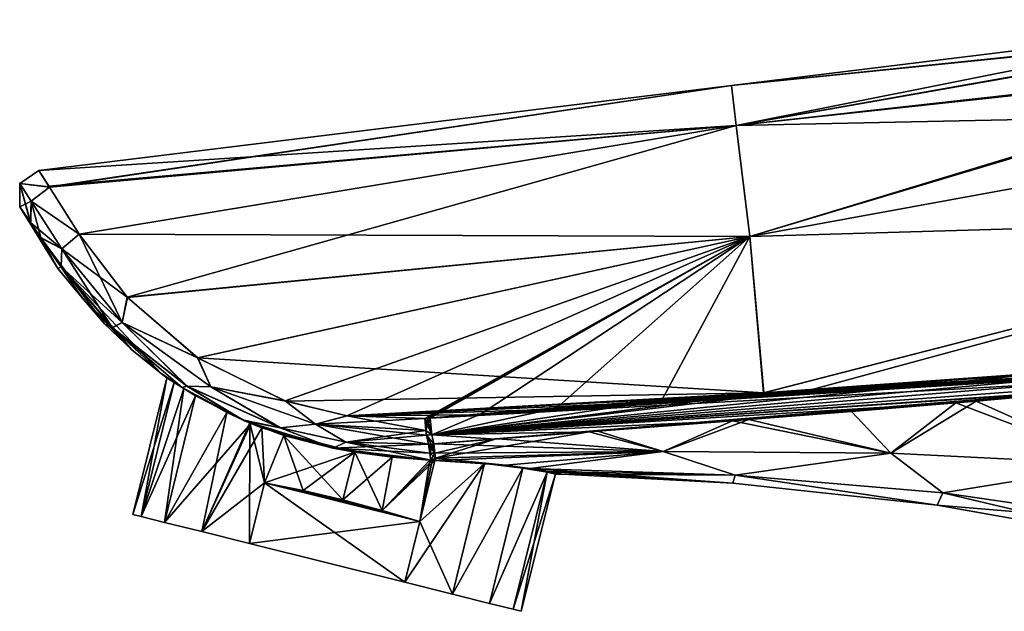
# Model space of a CAD drawing. Units: millimetres. Extents: x -136 to 28, y -1 to 134.
# Drawn here: x -136 to -77, y 37 to 72 of the extents above; entities that cross this region are included whole.
import ezdxf

# ---------------------------------------------------------------- set-up
doc = ezdxf.new("R2010")
doc.units = ezdxf.units.MM
doc.header["$LTSCALE"] = 65.185185
for name, color, linetype in [('10', 7, 'CONTINUOUS'), ('11', 7, 'CONTINUOUS'), ('164', 7, 'CONTINUOUS'), ('165', 7, 'CONTINUOUS'), ('166', 7, 'CONTINUOUS'), ('167', 7, 'CONTINUOUS'), ('168', 7, 'CONTINUOUS'), ('169', 7, 'CONTINUOUS'), ('2', 7, 'CONTINUOUS'), ('3', 7, 'CONTINUOUS'), ('4', 7, 'CONTINUOUS'), ('47', 7, 'CONTINUOUS'), ('48', 7, 'CONTINUOUS'), ('49', 7, 'CONTINUOUS'), ('5', 7, 'CONTINUOUS'), ('50', 7, 'CONTINUOUS'), ('51', 7, 'CONTINUOUS'), ('52', 7, 'CONTINUOUS'), ('53', 7, 'CONTINUOUS'), ('54', 7, 'CONTINUOUS'), ('6', 7, 'CONTINUOUS'), ('60', 7, 'CONTINUOUS'), ('61', 7, 'CONTINUOUS'), ('62', 7, 'CONTINUOUS'), ('63', 7, 'CONTINUOUS'), ('64', 7, 'CONTINUOUS'), ('65', 7, 'CONTINUOUS'), ('66', 7, 'CONTINUOUS'), ('7', 7, 'CONTINUOUS'), ('8', 7, 'CONTINUOUS'), ('9', 7, 'CONTINUOUS')]:
    doc.layers.add(name, color=color, linetype=linetype)

msp = doc.modelspace()

# ---------------------------------------------------------------- linework, layer by layer
at = {"layer": '10', "linetype": 'Continuous'}
for points in [[(-129.221, 52.565), (-127.468, 51.141), (-133.467, 57.544, 10.07), (-129.221, 52.565)], [(-132.205, 55.687, 5.065), (-129.221, 52.565), (-133.467, 57.544, 10.07), (-132.205, 55.687, 5.065)], [(-133.467, 57.544, 10.07), (-127.468, 51.141), (-130.406, 53.893, 13.368), (-133.467, 57.544, 10.07)], [(-130.857, 54.115), (-129.221, 52.565), (-132.205, 55.687, 5.065), (-130.857, 54.115)], [(-127.468, 51.141), (-126.217, 50.301, 5.765), (-130.406, 53.893, 13.368), (-127.468, 51.141)], [(-130.406, 53.893, 13.368), (-126.217, 50.301, 5.765), (-125.923, 50.39, 15.353), (-130.406, 53.893, 13.368)], [(-126.217, 50.301, 5.765), (-122.595, 48.367, 10.237), (-125.923, 50.39, 15.353), (-126.217, 50.301, 5.765)], [(-122.595, 48.367, 10.237), (-122.471, 48.313, 10.326), (-125.923, 50.39, 15.353), (-122.595, 48.367, 10.237)], [(-125.923, 50.39, 15.353), (-122.471, 48.313, 10.326), (-120.331, 47.884, 16.471), (-125.923, 50.39, 15.353)], [(-122.471, 48.313, 10.326), (-117.166, 46.67, 12.33), (-120.331, 47.884, 16.471), (-122.471, 48.313, 10.326)], [(-120.331, 47.884, 16.471), (-117.166, 46.67, 12.33), (-116.397, 47.038, 16.982), (-120.331, 47.884, 16.471)], [(-117.166, 46.67, 12.33), (-111.302, 45.951, 11.538), (-116.397, 47.038, 16.982), (-117.166, 46.67, 12.33)], [(-111.302, 45.951, 11.538), (-111.366, 46.377, 14.55), (-116.397, 47.038, 16.982), (-111.302, 45.951, 11.538)], [(-111.366, 46.377, 14.55), (-111.441, 46.9, 17.541), (-116.397, 47.038, 16.982), (-111.366, 46.377, 14.55)]]:
    msp.add_3dface(points, dxfattribs=at)
at = {"layer": '11', "linetype": 'Continuous'}
for points in [[(-135.949, 61.13, 0), (-133.656, 57.432, 0), (-135.309, 60.207, 5.355), (-135.949, 61.13, 0)], [(-135.309, 60.207, 5.355), (-133.656, 57.432, 0), (-135.28, 60.165, 5.471), (-135.309, 60.207, 5.355)], [(-135.28, 60.165, 5.471), (-133.656, 57.432, 0), (-134.653, 59.259, 7.506), (-135.28, 60.165, 5.471)], [(-133.656, 57.432, 0), (-130.857, 54.115), (-134.653, 59.259, 7.506), (-133.656, 57.432, 0)], [(-130.857, 54.115), (-132.205, 55.687, 5.065), (-134.653, 59.259, 7.506), (-130.857, 54.115)], [(-132.205, 55.687, 5.065), (-133.467, 57.544, 10.07), (-134.653, 59.259, 7.506), (-132.205, 55.687, 5.065)]]:
    msp.add_3dface(points, dxfattribs=at)
at = {"layer": '164', "linetype": 'Continuous'}
for points in [[(-108.076, 45.744, 9.186), (-110.996, 45.935, 11.415), (-111.061, 45.93, 11.007), (-108.076, 45.744, 9.186)], [(-106.831, 45.647, 8.585), (-110.996, 45.935, 11.415), (-108.076, 45.744, 9.186), (-106.831, 45.647, 8.585)], [(-105.789, 45.481, 6.626), (-106.831, 45.647, 8.585), (-108.076, 45.744, 9.186), (-105.789, 45.481, 6.626)], [(-105.353, 45.452, 6.698), (-106.831, 45.647, 8.585), (-105.789, 45.481, 6.626), (-105.353, 45.452, 6.698)], [(-104.324, 45.231, 3.472), (-105.353, 45.452, 6.698), (-105.789, 45.481, 6.626), (-104.324, 45.231, 3.472)], [(-104.284, 45.274, 4.588), (-105.353, 45.452, 6.698), (-104.324, 45.231, 3.472), (-104.284, 45.274, 4.588)], [(-103.823, 45.118), (-104.284, 45.274, 4.588), (-104.324, 45.231, 3.472), (-103.823, 45.118)], [(-103.414, 45.106), (-104.284, 45.274, 4.588), (-103.618, 45.112), (-103.414, 45.106)], [(-104.284, 45.274, 4.588), (-103.823, 45.118), (-103.618, 45.112), (-104.284, 45.274, 4.588)]]:
    msp.add_3dface(points, dxfattribs=at)
at = {"layer": '165', "linetype": 'Continuous'}
for points in [[(-111.212, 45.938, 11.07), (-111.302, 45.951, 11.538), (-111.363, 45.947, 11.131), (-111.212, 45.938, 11.07)], [(-111.148, 45.943, 11.477), (-111.302, 45.951, 11.538), (-111.212, 45.938, 11.07), (-111.148, 45.943, 11.477)], [(-111.061, 45.93, 11.007), (-111.148, 45.943, 11.477), (-111.212, 45.938, 11.07), (-111.061, 45.93, 11.007)], [(-110.996, 45.935, 11.415), (-111.148, 45.943, 11.477), (-111.061, 45.93, 11.007), (-110.996, 45.935, 11.415)]]:
    msp.add_3dface(points, dxfattribs=at)
at = {"layer": '166', "linetype": 'Continuous'}
for points in [[(-126.217, 50.301, 5.765), (-127.468, 51.141), (-126.115, 50.243, 5.083), (-126.217, 50.301, 5.765)], [(-126.115, 50.243, 5.083), (-127.468, 51.141), (-127.295, 51.012), (-126.115, 50.243, 5.083)], [(-127.12, 50.884), (-126.115, 50.243, 5.083), (-127.295, 51.012), (-127.12, 50.884)], [(-122.595, 48.367, 10.237), (-126.217, 50.301, 5.765), (-123.529, 48.8, 8.934), (-122.595, 48.367, 10.237)], [(-123.529, 48.8, 8.934), (-126.217, 50.301, 5.765), (-126.115, 50.243, 5.083), (-123.529, 48.8, 8.934)], [(-122.153, 48.182, 10.07), (-122.595, 48.367, 10.237), (-123.529, 48.8, 8.934), (-122.153, 48.182, 10.07)], [(-122.471, 48.313, 10.326), (-122.595, 48.367, 10.237), (-122.153, 48.182, 10.07), (-122.471, 48.313, 10.326)], [(-117.166, 46.67, 12.33), (-122.471, 48.313, 10.326), (-120.108, 47.435, 11.179), (-117.166, 46.67, 12.33)], [(-120.108, 47.435, 11.179), (-122.471, 48.313, 10.326), (-122.153, 48.182, 10.07), (-120.108, 47.435, 11.179)], [(-115.864, 46.425, 12), (-117.166, 46.67, 12.33), (-120.108, 47.435, 11.179), (-115.864, 46.425, 12)], [(-111.302, 45.951, 11.538), (-117.166, 46.67, 12.33), (-111.363, 45.947, 11.131), (-111.302, 45.951, 11.538)], [(-111.363, 45.947, 11.131), (-117.166, 46.67, 12.33), (-113.61, 46.124, 11.785), (-111.363, 45.947, 11.131)], [(-117.166, 46.67, 12.33), (-115.864, 46.425, 12), (-113.61, 46.124, 11.785), (-117.166, 46.67, 12.33)]]:
    msp.add_3dface(points, dxfattribs=at)
at = {"layer": '167', "linetype": 'Continuous'}
for points in [[(-110.996, 45.935, -11.415), (-106.831, 45.647, -8.585), (-111.061, 45.93, -11.007), (-110.996, 45.935, -11.415)], [(-111.061, 45.93, -11.007), (-106.831, 45.647, -8.585), (-108.075, 45.744, -9.184), (-111.061, 45.93, -11.007)], [(-108.075, 45.744, -9.184), (-106.831, 45.647, -8.585), (-105.789, 45.481, -6.626), (-108.075, 45.744, -9.184)], [(-106.831, 45.647, -8.585), (-105.353, 45.452, -6.698), (-105.789, 45.481, -6.626), (-106.831, 45.647, -8.585)], [(-105.353, 45.452, -6.698), (-104.284, 45.274, -4.588), (-105.789, 45.481, -6.626), (-105.353, 45.452, -6.698)], [(-105.789, 45.481, -6.626), (-104.284, 45.274, -4.588), (-104.324, 45.231, -3.474), (-105.789, 45.481, -6.626)], [(-104.284, 45.274, -4.588), (-103.414, 45.106), (-104.324, 45.231, -3.474), (-104.284, 45.274, -4.588)], [(-103.414, 45.106), (-103.618, 45.112), (-104.324, 45.231, -3.474), (-103.414, 45.106)], [(-103.618, 45.112), (-103.823, 45.118), (-104.324, 45.231, -3.474), (-103.618, 45.112)]]:
    msp.add_3dface(points, dxfattribs=at)
at = {"layer": '168', "linetype": 'Continuous'}
for points in [[(-111.302, 45.951, -11.538), (-111.148, 45.943, -11.477), (-111.363, 45.947, -11.131), (-111.302, 45.951, -11.538)], [(-111.363, 45.947, -11.131), (-111.148, 45.943, -11.477), (-111.212, 45.938, -11.07), (-111.363, 45.947, -11.131)], [(-111.148, 45.943, -11.477), (-110.996, 45.935, -11.415), (-111.212, 45.938, -11.07), (-111.148, 45.943, -11.477)], [(-110.996, 45.935, -11.415), (-111.061, 45.93, -11.007), (-111.212, 45.938, -11.07), (-110.996, 45.935, -11.415)]]:
    msp.add_3dface(points, dxfattribs=at)
at = {"layer": '169', "linetype": 'Continuous'}
for points in [[(-127.468, 51.141), (-126.217, 50.301, -5.765), (-127.295, 51.012), (-127.468, 51.141)], [(-126.217, 50.301, -5.765), (-127.12, 50.884), (-127.295, 51.012), (-126.217, 50.301, -5.765)], [(-127.12, 50.884), (-126.217, 50.301, -5.765), (-126.687, 50.608, -3.383), (-127.12, 50.884)], [(-126.687, 50.608, -3.383), (-126.217, 50.301, -5.765), (-125.406, 49.809, -6.516), (-126.687, 50.608, -3.383)], [(-126.217, 50.301, -5.765), (-122.595, 48.367, -10.237), (-125.406, 49.809, -6.516), (-126.217, 50.301, -5.765)], [(-125.406, 49.809, -6.516), (-122.595, 48.367, -10.237), (-122.093, 48.157, -10.111), (-125.406, 49.809, -6.516)], [(-122.595, 48.367, -10.237), (-122.471, 48.313, -10.326), (-122.093, 48.157, -10.111), (-122.595, 48.367, -10.237)], [(-122.471, 48.313, -10.326), (-117.166, 46.67, -12.33), (-122.093, 48.157, -10.111), (-122.471, 48.313, -10.326)], [(-122.093, 48.157, -10.111), (-117.166, 46.67, -12.33), (-121.432, 47.897, -10.528), (-122.093, 48.157, -10.111)], [(-121.432, 47.897, -10.528), (-117.166, 46.67, -12.33), (-115.864, 46.425, -12), (-121.432, 47.897, -10.528)], [(-117.166, 46.67, -12.33), (-111.302, 45.951, -11.538), (-115.864, 46.425, -12), (-117.166, 46.67, -12.33)], [(-115.864, 46.425, -12), (-111.302, 45.951, -11.538), (-113.61, 46.124, -11.785), (-115.864, 46.425, -12)], [(-111.302, 45.951, -11.538), (-111.363, 45.947, -11.131), (-113.61, 46.124, -11.785), (-111.302, 45.951, -11.538)]]:
    msp.add_3dface(points, dxfattribs=at)
at = {"layer": '2', "linetype": 'Continuous'}
for points in [[(-60.276, 71.806, -5.591), (-93.278, 68.412), (-61.217, 72.348), (-60.276, 71.806, -5.591)], [(-60.205, 71.766, -5.791), (-93.278, 68.412), (-60.276, 71.806, -5.591), (-60.205, 71.766, -5.791)], [(-92.983, 66.005, -9.765), (-93.278, 68.412), (-60.205, 71.766, -5.791), (-92.983, 66.005, -9.765)], [(-57.003, 70.033, -11.446), (-92.983, 66.005, -9.765), (-60.205, 71.766, -5.791), (-57.003, 70.033, -11.446)], [(-56.785, 69.918, -11.716), (-92.983, 66.005, -9.765), (-57.003, 70.033, -11.446), (-56.785, 69.918, -11.716)], [(-50.941, 66.895, -17.116), (-92.983, 66.005, -9.765), (-56.785, 69.918, -11.716), (-50.941, 66.895, -17.116)], [(-93.278, 68.412), (-92.983, 66.005, -9.765), (-134.803, 63.314), (-93.278, 68.412)], [(-92.165, 59.348, -17.256), (-92.983, 66.005, -9.765), (-50.941, 66.895, -17.116), (-92.165, 59.348, -17.256)], [(-50.166, 60.576, -22.132), (-92.165, 59.348, -17.256), (-50.941, 66.895, -17.116), (-50.166, 60.576, -22.132)], [(-134.803, 63.314), (-92.983, 66.005, -9.765), (-134.2, 62.365, -5.745), (-134.803, 63.314)], [(-134.2, 62.365, -5.745), (-92.983, 66.005, -9.765), (-134.164, 62.308, -5.911), (-134.2, 62.365, -5.745)], [(-92.983, 66.005, -9.765), (-132.391, 59.499, -11.015), (-134.164, 62.308, -5.911), (-92.983, 66.005, -9.765)], [(-92.165, 59.348, -17.256), (-132.391, 59.499, -11.015), (-92.983, 66.005, -9.765), (-92.165, 59.348, -17.256)], [(-91.351, 49.98, -20.703), (-92.165, 59.348, -17.256), (-50.166, 60.576, -22.132), (-91.351, 49.98, -20.703)], [(-49.236, 53.007, -24.878), (-91.351, 49.98, -20.703), (-50.166, 60.576, -22.132), (-49.236, 53.007, -24.878)], [(-129.485, 55.697, -14.633), (-132.391, 59.499, -11.015), (-92.165, 59.348, -17.256), (-129.485, 55.697, -14.633)], [(-125.269, 52.082, -16.723), (-129.485, 55.697, -14.633), (-92.165, 59.348, -17.256), (-125.269, 52.082, -16.723)], [(-91.351, 49.98, -20.703), (-125.269, 52.082, -16.723), (-92.165, 59.348, -17.256), (-91.351, 49.98, -20.703)], [(-91.351, 49.98, -20.703), (-49.236, 53.007, -24.878), (-86.45, 50.314, -21.184), (-91.351, 49.98, -20.703)], [(-86.45, 50.314, -21.184), (-49.236, 53.007, -24.878), (-74.824, 51.096, -22.334), (-86.45, 50.314, -21.184)], [(-120.018, 49.495, -17.818), (-125.269, 52.082, -16.723), (-91.351, 49.98, -20.703), (-120.018, 49.495, -17.818)], [(-116.324, 48.615, -18.274), (-120.018, 49.495, -17.818), (-91.351, 49.98, -20.703), (-116.324, 48.615, -18.274)], [(-94.892, 49.732, -20.358), (-116.324, 48.615, -18.274), (-91.351, 49.98, -20.703), (-94.892, 49.732, -20.358)], [(-101.009, 49.287, -19.767), (-116.324, 48.615, -18.274), (-94.892, 49.732, -20.358), (-101.009, 49.287, -19.767)], [(-105.514, 48.942, -19.334), (-116.324, 48.615, -18.274), (-101.009, 49.287, -19.767), (-105.514, 48.942, -19.334)], [(-105.514, 48.942, -19.334), (-108.909, 48.67, -19.01), (-116.324, 48.615, -18.274), (-105.514, 48.942, -19.334)], [(-111.667, 48.451, -18.747), (-116.324, 48.615, -18.274), (-108.909, 48.67, -19.01), (-111.667, 48.451, -18.747)], [(-111.506, 48.463, -18.763), (-111.667, 48.451, -18.747), (-108.909, 48.67, -19.01), (-111.506, 48.463, -18.763)], [(-111.344, 48.475, -18.778), (-111.506, 48.463, -18.763), (-108.909, 48.67, -19.01), (-111.344, 48.475, -18.778)]]:
    msp.add_3dface(points, dxfattribs=at)
at = {"layer": '3', "linetype": 'Continuous'}
for points in [[(-61.217, 72.348), (-93.278, 68.412), (-92.983, 66.005, 9.765), (-61.217, 72.348)], [(-61.217, 72.348), (-92.983, 66.005, 9.765), (-60.276, 71.806, 5.591), (-61.217, 72.348)], [(-60.276, 71.806, 5.591), (-92.983, 66.005, 9.765), (-60.205, 71.766, 5.792), (-60.276, 71.806, 5.591)], [(-60.205, 71.766, 5.792), (-92.983, 66.005, 9.765), (-57.003, 70.033, 11.446), (-60.205, 71.766, 5.792)], [(-92.983, 66.005, 9.765), (-92.165, 59.348, 17.257), (-57.003, 70.033, 11.446), (-92.983, 66.005, 9.765)], [(-57.003, 70.033, 11.446), (-92.165, 59.348, 17.257), (-56.785, 69.918, 11.716), (-57.003, 70.033, 11.446)], [(-56.785, 69.918, 11.716), (-92.165, 59.348, 17.257), (-50.941, 66.895, 17.116), (-56.785, 69.918, 11.716)], [(-93.278, 68.412), (-134.803, 63.314), (-134.185, 62.341, 5.816), (-93.278, 68.412)], [(-134.161, 62.303, 5.924), (-93.278, 68.412), (-134.185, 62.341, 5.816), (-134.161, 62.303, 5.924)], [(-92.983, 66.005, 9.765), (-93.278, 68.412), (-134.161, 62.303, 5.924), (-92.983, 66.005, 9.765)], [(-50.941, 66.895, 17.116), (-92.165, 59.348, 17.257), (-50.166, 60.576, 22.132), (-50.941, 66.895, 17.116)], [(-132.391, 59.499, 11.015), (-92.983, 66.005, 9.765), (-134.161, 62.303, 5.924), (-132.391, 59.499, 11.015)], [(-129.505, 55.719, 14.617), (-92.983, 66.005, 9.765), (-132.391, 59.499, 11.015), (-129.505, 55.719, 14.617)], [(-92.165, 59.348, 17.257), (-92.983, 66.005, 9.765), (-129.505, 55.719, 14.617), (-92.165, 59.348, 17.257)], [(-92.165, 59.348, 17.257), (-91.343, 49.98, 20.704), (-50.166, 60.576, 22.132), (-92.165, 59.348, 17.257)], [(-91.343, 49.98, 20.704), (-88.435, 50.18, 20.989), (-50.166, 60.576, 22.132), (-91.343, 49.98, 20.704)], [(-88.435, 50.18, 20.989), (-75.869, 51.025, 22.231), (-50.166, 60.576, 22.132), (-88.435, 50.18, 20.989)], [(-125.283, 52.092, 16.718), (-92.165, 59.348, 17.257), (-129.505, 55.719, 14.617), (-125.283, 52.092, 16.718)], [(-120.028, 49.498, 17.816), (-92.165, 59.348, 17.257), (-125.283, 52.092, 16.718), (-120.028, 49.498, 17.816)], [(-116.331, 48.616, 18.274), (-92.165, 59.348, 17.257), (-120.028, 49.498, 17.816), (-116.331, 48.616, 18.274)], [(-111.667, 48.451, 18.747), (-92.165, 59.348, 17.257), (-116.331, 48.616, 18.274), (-111.667, 48.451, 18.747)], [(-111.506, 48.463, 18.763), (-92.165, 59.348, 17.257), (-111.667, 48.451, 18.747), (-111.506, 48.463, 18.763)], [(-111.344, 48.475, 18.778), (-92.165, 59.348, 17.257), (-111.506, 48.463, 18.763), (-111.344, 48.475, 18.778)], [(-92.165, 59.348, 17.257), (-111.344, 48.475, 18.778), (-108.277, 48.722, 19.07), (-92.165, 59.348, 17.257)], [(-103.773, 49.077, 19.501), (-92.165, 59.348, 17.257), (-108.277, 48.722, 19.07), (-103.773, 49.077, 19.501)], [(-97.446, 49.549, 20.111), (-92.165, 59.348, 17.257), (-103.773, 49.077, 19.501), (-97.446, 49.549, 20.111)], [(-91.343, 49.98, 20.704), (-92.165, 59.348, 17.257), (-97.446, 49.549, 20.111), (-91.343, 49.98, 20.704)]]:
    msp.add_3dface(points, dxfattribs=at)
at = {"layer": '4', "linetype": 'Continuous'}
for points in [[(-70.286, 50.231, -22.439), (-70.109, 45.688, -16.902), (-79.823, 49.384, -21.256), (-70.286, 50.231, -22.439)], [(-79.823, 49.384, -21.256), (-83.714, 46.369, -15.409), (-93.222, 48.312, -19.595), (-79.823, 49.384, -21.256)], [(-70.109, 45.688, -16.902), (-83.714, 46.369, -15.409), (-79.823, 49.384, -21.256), (-70.109, 45.688, -16.902)], [(-93.222, 48.312, -19.595), (-97.371, 46.473, -13.892), (-101.801, 47.655, -18.593), (-93.222, 48.312, -19.595)], [(-83.714, 46.369, -15.409), (-97.371, 46.473, -13.892), (-93.222, 48.312, -19.595), (-83.714, 46.369, -15.409)], [(-97.371, 46.473, -13.892), (-111.011, 46.061, -12.377), (-101.801, 47.655, -18.593), (-97.371, 46.473, -13.892)], [(-101.801, 47.655, -18.593), (-111.011, 46.061, -12.377), (-107.442, 47.215, -17.971), (-101.801, 47.655, -18.593)], [(-111.117, 46.924, -17.577), (-107.442, 47.215, -17.971), (-111.05, 46.377, -14.506), (-111.117, 46.924, -17.577)], [(-107.442, 47.215, -17.971), (-111.011, 46.061, -12.377), (-111.05, 46.377, -14.506), (-107.442, 47.215, -17.971)], [(-111.011, 46.061, -12.377), (-97.371, 46.473, -13.892), (-110.996, 45.935, -11.415), (-111.011, 46.061, -12.377)], [(-97.371, 46.473, -13.892), (-106.831, 45.647, -8.585), (-110.996, 45.935, -11.415), (-97.371, 46.473, -13.892)], [(-105.353, 45.452, -6.698), (-106.831, 45.647, -8.585), (-97.371, 46.473, -13.892), (-105.353, 45.452, -6.698)], [(-93.051, 45.06, -7.433), (-105.353, 45.452, -6.698), (-97.371, 46.473, -13.892), (-93.051, 45.06, -7.433)], [(-83.714, 46.369, -15.409), (-93.051, 45.06, -7.433), (-97.371, 46.473, -13.892), (-83.714, 46.369, -15.409)], [(-80.598, 43.997, -8.292), (-93.051, 45.06, -7.433), (-83.714, 46.369, -15.409), (-80.598, 43.997, -8.292)], [(-70.109, 45.688, -16.902), (-80.598, 43.997, -8.292), (-83.714, 46.369, -15.409), (-70.109, 45.688, -16.902)], [(-68.237, 42.198, -9.13), (-80.598, 43.997, -8.292), (-70.109, 45.688, -16.902), (-68.237, 42.198, -9.13)], [(-105.353, 45.452, -6.698), (-93.051, 45.06, -7.433), (-104.284, 45.274, -4.588), (-105.353, 45.452, -6.698)], [(-93.051, 45.06, -7.433), (-103.414, 45.106), (-104.284, 45.274, -4.588), (-93.051, 45.06, -7.433)], [(-93.189, 44.567), (-103.414, 45.106), (-93.051, 45.06, -7.433), (-93.189, 44.567)], [(-80.935, 43.251), (-93.189, 44.567), (-93.051, 45.06, -7.433), (-80.935, 43.251)], [(-80.598, 43.997, -8.292), (-80.935, 43.251), (-93.051, 45.06, -7.433), (-80.598, 43.997, -8.292)], [(-68.237, 42.198, -9.13), (-80.935, 43.251), (-80.598, 43.997, -8.292), (-68.237, 42.198, -9.13)], [(-67.18, 40.808), (-80.935, 43.251), (-68.237, 42.198, -9.13), (-67.18, 40.808)]]:
    msp.add_3dface(points, dxfattribs=at)
at = {"layer": '47', "linetype": 'Continuous'}
for points in [[(-111.344, 48.475, -18.778), (-108.909, 48.67, -19.01), (-57.574, 51.872, -24.055), (-111.344, 48.475, -18.778)], [(-57.529, 51.437, -23.922), (-111.344, 48.475, -18.778), (-57.574, 51.872, -24.055), (-57.529, 51.437, -23.922)], [(-111.344, 48.475, -18.778), (-57.529, 51.437, -23.922), (-111.242, 47.472, -18.47), (-111.344, 48.475, -18.778)], [(-57.529, 51.437, -23.922), (-70.286, 50.231, -22.439), (-111.242, 47.472, -18.47), (-57.529, 51.437, -23.922)], [(-108.909, 48.67, -19.01), (-105.514, 48.942, -19.334), (-57.574, 51.872, -24.055), (-108.909, 48.67, -19.01)], [(-105.514, 48.942, -19.334), (-101.009, 49.287, -19.767), (-57.574, 51.872, -24.055), (-105.514, 48.942, -19.334)], [(-101.009, 49.287, -19.767), (-94.892, 49.732, -20.358), (-57.574, 51.872, -24.055), (-101.009, 49.287, -19.767)], [(-94.892, 49.732, -20.358), (-91.351, 49.98, -20.703), (-57.574, 51.872, -24.055), (-94.892, 49.732, -20.358)], [(-91.351, 49.98, -20.703), (-86.45, 50.314, -21.184), (-57.574, 51.872, -24.055), (-91.351, 49.98, -20.703)], [(-86.45, 50.314, -21.184), (-74.824, 51.096, -22.334), (-57.574, 51.872, -24.055), (-86.45, 50.314, -21.184)], [(-70.286, 50.231, -22.439), (-79.823, 49.384, -21.256), (-111.242, 47.472, -18.47), (-70.286, 50.231, -22.439)], [(-79.823, 49.384, -21.256), (-93.222, 48.312, -19.595), (-111.242, 47.472, -18.47), (-79.823, 49.384, -21.256)], [(-93.222, 48.312, -19.595), (-101.801, 47.655, -18.593), (-111.242, 47.472, -18.47), (-93.222, 48.312, -19.595)], [(-101.801, 47.655, -18.593), (-107.442, 47.215, -17.971), (-111.242, 47.472, -18.47), (-101.801, 47.655, -18.593)], [(-107.442, 47.215, -17.971), (-111.117, 46.924, -17.577), (-111.242, 47.472, -18.47), (-107.442, 47.215, -17.971)]]:
    msp.add_3dface(points, dxfattribs=at)
at = {"layer": '48', "linetype": 'Continuous'}
for points in [[(-111.667, 48.451, -18.747), (-111.506, 48.463, -18.763), (-111.242, 47.472, -18.47), (-111.667, 48.451, -18.747)], [(-111.667, 48.451, -18.747), (-111.242, 47.472, -18.47), (-111.602, 47.727, -18.609), (-111.667, 48.451, -18.747)], [(-111.506, 48.463, -18.763), (-111.344, 48.475, -18.778), (-111.242, 47.472, -18.47), (-111.506, 48.463, -18.763)], [(-111.602, 47.727, -18.609), (-111.242, 47.472, -18.47), (-111.566, 47.446, -18.437), (-111.602, 47.727, -18.609)], [(-111.242, 47.472, -18.47), (-111.117, 46.924, -17.577), (-111.566, 47.446, -18.437), (-111.242, 47.472, -18.47)], [(-111.117, 46.924, -17.577), (-111.279, 46.912, -17.559), (-111.566, 47.446, -18.437), (-111.117, 46.924, -17.577)], [(-111.279, 46.912, -17.559), (-111.441, 46.9, -17.541), (-111.566, 47.446, -18.437), (-111.279, 46.912, -17.559)]]:
    msp.add_3dface(points, dxfattribs=at)
at = {"layer": '49', "linetype": 'Continuous'}
for points in [[(-132.391, 59.499, -11.015), (-129.485, 55.697, -14.633), (-133.425, 58.626, -10.894), (-132.391, 59.499, -11.015)], [(-133.467, 57.544, -10.07), (-133.425, 58.626, -10.894), (-129.801, 54.194, -14.799), (-133.467, 57.544, -10.07)], [(-133.425, 58.626, -10.894), (-129.485, 55.697, -14.633), (-129.801, 54.194, -14.799), (-133.425, 58.626, -10.894)], [(-130.385, 53.872, -13.382), (-133.467, 57.544, -10.07), (-129.801, 54.194, -14.799), (-130.385, 53.872, -13.382)], [(-129.485, 55.697, -14.633), (-125.269, 52.082, -16.723), (-129.801, 54.194, -14.799), (-129.485, 55.697, -14.633)], [(-125.907, 50.38, -15.357), (-130.385, 53.872, -13.382), (-129.801, 54.194, -14.799), (-125.907, 50.38, -15.357)], [(-129.801, 54.194, -14.799), (-125.269, 52.082, -16.723), (-124.498, 50.353, -16.846), (-129.801, 54.194, -14.799)], [(-125.907, 50.38, -15.357), (-129.801, 54.194, -14.799), (-124.498, 50.353, -16.846), (-125.907, 50.38, -15.357)], [(-125.269, 52.082, -16.723), (-120.018, 49.495, -17.818), (-124.498, 50.353, -16.846), (-125.269, 52.082, -16.723)], [(-120.32, 47.881, -16.473), (-125.907, 50.38, -15.357), (-124.498, 50.353, -16.846), (-120.32, 47.881, -16.473)], [(-124.498, 50.353, -16.846), (-120.018, 49.495, -17.818), (-118.221, 48.11, -17.883), (-124.498, 50.353, -16.846)], [(-120.32, 47.881, -16.473), (-124.498, 50.353, -16.846), (-118.221, 48.11, -17.883), (-120.32, 47.881, -16.473)], [(-120.018, 49.495, -17.818), (-116.324, 48.615, -18.274), (-118.221, 48.11, -17.883), (-120.018, 49.495, -17.818)], [(-116.324, 48.615, -18.274), (-111.667, 48.451, -18.747), (-118.221, 48.11, -17.883), (-116.324, 48.615, -18.274)], [(-111.667, 48.451, -18.747), (-111.602, 47.727, -18.609), (-118.221, 48.11, -17.883), (-111.667, 48.451, -18.747)], [(-116.391, 47.037, -16.983), (-120.32, 47.881, -16.473), (-118.221, 48.11, -17.883), (-116.391, 47.037, -16.983)], [(-111.602, 47.727, -18.609), (-116.391, 47.037, -16.983), (-118.221, 48.11, -17.883), (-111.602, 47.727, -18.609)], [(-116.391, 47.037, -16.983), (-111.602, 47.727, -18.609), (-111.566, 47.446, -18.437), (-116.391, 47.037, -16.983)], [(-111.441, 46.9, -17.541), (-116.391, 47.037, -16.983), (-111.566, 47.446, -18.437), (-111.441, 46.9, -17.541)]]:
    msp.add_3dface(points, dxfattribs=at)
at = {"layer": '5', "linetype": 'Continuous'}
for points in [[(-78.595, 49.489, 21.41), (-70.109, 45.688, 16.902), (-69.346, 50.317, 22.553), (-78.595, 49.489, 21.41)], [(-86.072, 48.87, 20.473), (-83.714, 46.369, 15.409), (-78.595, 49.489, 21.41), (-86.072, 48.87, 20.473)], [(-83.714, 46.369, 15.409), (-70.109, 45.688, 16.902), (-78.595, 49.489, 21.41), (-83.714, 46.369, 15.409)], [(-92.229, 48.388, 19.715), (-83.714, 46.369, 15.409), (-86.072, 48.87, 20.473), (-92.229, 48.388, 19.715)], [(-101.291, 47.694, 18.651), (-97.371, 46.473, 13.892), (-92.229, 48.388, 19.715), (-101.291, 47.694, 18.651)], [(-97.371, 46.473, 13.892), (-83.714, 46.369, 15.409), (-92.229, 48.388, 19.715), (-97.371, 46.473, 13.892)], [(-111.117, 46.924, 17.577), (-97.371, 46.473, 13.892), (-107.267, 47.229, 17.989), (-111.117, 46.924, 17.577)], [(-107.267, 47.229, 17.989), (-97.371, 46.473, 13.892), (-101.291, 47.694, 18.651), (-107.267, 47.229, 17.989)], [(-97.371, 46.473, 13.892), (-111.117, 46.924, 17.577), (-111.05, 46.377, 14.506), (-97.371, 46.473, 13.892)], [(-111.011, 46.061, 12.377), (-97.371, 46.473, 13.892), (-111.05, 46.377, 14.506), (-111.011, 46.061, 12.377)], [(-111.011, 46.061, 12.377), (-106.831, 45.647, 8.585), (-97.371, 46.473, 13.892), (-111.011, 46.061, 12.377)], [(-110.996, 45.935, 11.415), (-106.831, 45.647, 8.585), (-111.011, 46.061, 12.377), (-110.996, 45.935, 11.415)], [(-106.831, 45.647, 8.585), (-105.353, 45.452, 6.698), (-97.371, 46.473, 13.892), (-106.831, 45.647, 8.585)], [(-105.353, 45.452, 6.698), (-93.051, 45.06, 7.433), (-97.371, 46.473, 13.892), (-105.353, 45.452, 6.698)], [(-97.371, 46.473, 13.892), (-93.051, 45.06, 7.433), (-83.714, 46.369, 15.409), (-97.371, 46.473, 13.892)], [(-93.051, 45.06, 7.433), (-80.598, 43.997, 8.292), (-83.714, 46.369, 15.409), (-93.051, 45.06, 7.433)], [(-83.714, 46.369, 15.409), (-80.598, 43.997, 8.292), (-70.109, 45.688, 16.902), (-83.714, 46.369, 15.409)], [(-80.598, 43.997, 8.292), (-68.237, 42.198, 9.13), (-70.109, 45.688, 16.902), (-80.598, 43.997, 8.292)], [(-104.284, 45.274, 4.588), (-93.189, 44.567), (-105.353, 45.452, 6.698), (-104.284, 45.274, 4.588)], [(-105.353, 45.452, 6.698), (-93.189, 44.567), (-93.051, 45.06, 7.433), (-105.353, 45.452, 6.698)], [(-103.414, 45.106), (-93.189, 44.567), (-104.284, 45.274, 4.588), (-103.414, 45.106)], [(-93.189, 44.567), (-80.935, 43.251), (-93.051, 45.06, 7.433), (-93.189, 44.567)], [(-93.051, 45.06, 7.433), (-80.935, 43.251), (-80.598, 43.997, 8.292), (-93.051, 45.06, 7.433)], [(-80.935, 43.251), (-67.18, 40.808), (-80.598, 43.997, 8.292), (-80.935, 43.251)], [(-80.598, 43.997, 8.292), (-67.18, 40.808), (-68.237, 42.198, 9.13), (-80.598, 43.997, 8.292)]]:
    msp.add_3dface(points, dxfattribs=at)
at = {"layer": '50', "linetype": 'Continuous'}
for points in [[(-134.803, 63.314), (-134.164, 62.308, -5.911), (-135.948, 62.522, 0), (-134.803, 63.314)], [(-134.803, 63.314), (-134.2, 62.365, -5.745), (-134.164, 62.308, -5.911), (-134.803, 63.314)], [(-135.325, 60.23, -5.29), (-135.949, 61.13, 0), (-135.948, 62.522, 0), (-135.325, 60.23, -5.29)], [(-134.164, 62.308, -5.911), (-135.268, 61.472, -5.925), (-135.948, 62.522, 0), (-134.164, 62.308, -5.911)], [(-135.28, 60.166, -5.47), (-135.325, 60.23, -5.29), (-135.948, 62.522, 0), (-135.28, 60.166, -5.47)], [(-135.268, 61.472, -5.925), (-135.28, 60.166, -5.47), (-135.948, 62.522, 0), (-135.268, 61.472, -5.925)], [(-134.164, 62.308, -5.911), (-132.391, 59.499, -11.015), (-135.268, 61.472, -5.925), (-134.164, 62.308, -5.911)], [(-134.673, 59.287, -7.453), (-135.28, 60.166, -5.47), (-135.268, 61.472, -5.925), (-134.673, 59.287, -7.453)], [(-132.391, 59.499, -11.015), (-133.425, 58.626, -10.894), (-135.268, 61.472, -5.925), (-132.391, 59.499, -11.015)], [(-133.425, 58.626, -10.894), (-134.673, 59.287, -7.453), (-135.268, 61.472, -5.925), (-133.425, 58.626, -10.894)], [(-133.467, 57.544, -10.07), (-134.673, 59.287, -7.453), (-133.425, 58.626, -10.894), (-133.467, 57.544, -10.07)]]:
    msp.add_3dface(points, dxfattribs=at)
at = {"layer": '51', "linetype": 'Continuous'}
for points in [[(-134.185, 62.341, 5.816), (-134.803, 63.314), (-135.948, 62.522, 0), (-134.185, 62.341, 5.816)], [(-135.948, 62.522, 0), (-135.949, 61.13, 0), (-135.268, 61.472, 5.925), (-135.948, 62.522, 0)], [(-134.161, 62.303, 5.924), (-134.185, 62.341, 5.816), (-135.948, 62.522, 0), (-134.161, 62.303, 5.924)], [(-134.161, 62.303, 5.924), (-135.948, 62.522, 0), (-135.268, 61.472, 5.925), (-134.161, 62.303, 5.924)], [(-132.391, 59.499, 11.015), (-134.161, 62.303, 5.924), (-135.268, 61.472, 5.925), (-132.391, 59.499, 11.015)], [(-135.949, 61.13, 0), (-135.309, 60.207, 5.355), (-135.268, 61.472, 5.925), (-135.949, 61.13, 0)], [(-135.309, 60.207, 5.355), (-135.28, 60.165, 5.471), (-135.268, 61.472, 5.925), (-135.309, 60.207, 5.355)], [(-135.268, 61.472, 5.925), (-135.28, 60.165, 5.471), (-133.425, 58.626, 10.894), (-135.268, 61.472, 5.925)], [(-132.391, 59.499, 11.015), (-135.268, 61.472, 5.925), (-133.425, 58.626, 10.894), (-132.391, 59.499, 11.015)], [(-135.28, 60.165, 5.471), (-134.653, 59.259, 7.506), (-133.425, 58.626, 10.894), (-135.28, 60.165, 5.471)], [(-134.653, 59.259, 7.506), (-133.467, 57.544, 10.07), (-133.425, 58.626, 10.894), (-134.653, 59.259, 7.506)]]:
    msp.add_3dface(points, dxfattribs=at)
at = {"layer": '52', "linetype": 'Continuous'}
for points in [[(-132.391, 59.499, 11.015), (-133.425, 58.626, 10.894), (-129.801, 54.194, 14.799), (-132.391, 59.499, 11.015)], [(-129.505, 55.719, 14.617), (-132.391, 59.499, 11.015), (-129.801, 54.194, 14.799), (-129.505, 55.719, 14.617)], [(-133.467, 57.544, 10.07), (-130.406, 53.893, 13.368), (-133.425, 58.626, 10.894), (-133.467, 57.544, 10.07)], [(-133.425, 58.626, 10.894), (-130.406, 53.893, 13.368), (-129.801, 54.194, 14.799), (-133.425, 58.626, 10.894)], [(-125.283, 52.092, 16.718), (-129.505, 55.719, 14.617), (-129.801, 54.194, 14.799), (-125.283, 52.092, 16.718)], [(-130.406, 53.893, 13.368), (-125.923, 50.39, 15.353), (-129.801, 54.194, 14.799), (-130.406, 53.893, 13.368)], [(-124.498, 50.353, 16.846), (-125.283, 52.092, 16.718), (-129.801, 54.194, 14.799), (-124.498, 50.353, 16.846)], [(-125.923, 50.39, 15.353), (-124.498, 50.353, 16.846), (-129.801, 54.194, 14.799), (-125.923, 50.39, 15.353)], [(-120.028, 49.498, 17.816), (-125.283, 52.092, 16.718), (-124.498, 50.353, 16.846), (-120.028, 49.498, 17.816)], [(-125.923, 50.39, 15.353), (-120.331, 47.884, 16.471), (-124.498, 50.353, 16.846), (-125.923, 50.39, 15.353)], [(-118.221, 48.11, 17.883), (-120.028, 49.498, 17.816), (-124.498, 50.353, 16.846), (-118.221, 48.11, 17.883)], [(-120.331, 47.884, 16.471), (-118.221, 48.11, 17.883), (-124.498, 50.353, 16.846), (-120.331, 47.884, 16.471)], [(-116.331, 48.616, 18.274), (-120.028, 49.498, 17.816), (-118.221, 48.11, 17.883), (-116.331, 48.616, 18.274)], [(-111.602, 47.727, 18.609), (-116.331, 48.616, 18.274), (-118.221, 48.11, 17.883), (-111.602, 47.727, 18.609)], [(-111.667, 48.451, 18.747), (-116.331, 48.616, 18.274), (-111.602, 47.727, 18.609), (-111.667, 48.451, 18.747)], [(-120.331, 47.884, 16.471), (-116.397, 47.038, 16.982), (-118.221, 48.11, 17.883), (-120.331, 47.884, 16.471)], [(-116.397, 47.038, 16.982), (-111.441, 46.9, 17.541), (-118.221, 48.11, 17.883), (-116.397, 47.038, 16.982)], [(-118.221, 48.11, 17.883), (-111.441, 46.9, 17.541), (-111.566, 47.446, 18.437), (-118.221, 48.11, 17.883)], [(-111.602, 47.727, 18.609), (-118.221, 48.11, 17.883), (-111.566, 47.446, 18.437), (-111.602, 47.727, 18.609)]]:
    msp.add_3dface(points, dxfattribs=at)
at = {"layer": '53', "linetype": 'Continuous'}
for points in [[(-111.506, 48.463, 18.763), (-111.667, 48.451, 18.747), (-111.602, 47.727, 18.609), (-111.506, 48.463, 18.763)], [(-111.344, 48.475, 18.778), (-111.506, 48.463, 18.763), (-111.602, 47.727, 18.609), (-111.344, 48.475, 18.778)], [(-111.344, 48.475, 18.778), (-111.602, 47.727, 18.609), (-111.242, 47.472, 18.47), (-111.344, 48.475, 18.778)], [(-111.602, 47.727, 18.609), (-111.566, 47.446, 18.437), (-111.242, 47.472, 18.47), (-111.602, 47.727, 18.609)], [(-111.566, 47.446, 18.437), (-111.117, 46.924, 17.577), (-111.242, 47.472, 18.47), (-111.566, 47.446, 18.437)], [(-111.279, 46.912, 17.559), (-111.117, 46.924, 17.577), (-111.566, 47.446, 18.437), (-111.279, 46.912, 17.559)], [(-111.441, 46.9, 17.541), (-111.279, 46.912, 17.559), (-111.566, 47.446, 18.437), (-111.441, 46.9, 17.541)]]:
    msp.add_3dface(points, dxfattribs=at)
at = {"layer": '54', "linetype": 'Continuous'}
for points in [[(-57.607, 52.328, 24.05), (-75.869, 51.025, 22.231), (-111.242, 47.472, 18.47), (-57.607, 52.328, 24.05)], [(-57.607, 52.328, 24.05), (-111.242, 47.472, 18.47), (-57.574, 51.872, 24.055), (-57.607, 52.328, 24.05)], [(-111.242, 47.472, 18.47), (-57.529, 51.437, 23.922), (-57.574, 51.872, 24.055), (-111.242, 47.472, 18.47)], [(-69.346, 50.317, 22.553), (-57.529, 51.437, 23.922), (-111.242, 47.472, 18.47), (-69.346, 50.317, 22.553)], [(-75.869, 51.025, 22.231), (-88.435, 50.18, 20.989), (-111.242, 47.472, 18.47), (-75.869, 51.025, 22.231)], [(-111.117, 46.924, 17.577), (-69.346, 50.317, 22.553), (-111.242, 47.472, 18.47), (-111.117, 46.924, 17.577)], [(-88.435, 50.18, 20.989), (-91.343, 49.98, 20.704), (-111.242, 47.472, 18.47), (-88.435, 50.18, 20.989)], [(-111.117, 46.924, 17.577), (-78.595, 49.489, 21.41), (-69.346, 50.317, 22.553), (-111.117, 46.924, 17.577)], [(-91.343, 49.98, 20.704), (-97.446, 49.549, 20.111), (-111.242, 47.472, 18.47), (-91.343, 49.98, 20.704)], [(-97.446, 49.549, 20.111), (-103.773, 49.077, 19.501), (-111.242, 47.472, 18.47), (-97.446, 49.549, 20.111)], [(-103.773, 49.077, 19.501), (-108.277, 48.722, 19.07), (-111.242, 47.472, 18.47), (-103.773, 49.077, 19.501)], [(-111.117, 46.924, 17.577), (-86.072, 48.87, 20.473), (-78.595, 49.489, 21.41), (-111.117, 46.924, 17.577)], [(-108.277, 48.722, 19.07), (-111.344, 48.475, 18.778), (-111.242, 47.472, 18.47), (-108.277, 48.722, 19.07)], [(-111.117, 46.924, 17.577), (-92.229, 48.388, 19.715), (-86.072, 48.87, 20.473), (-111.117, 46.924, 17.577)], [(-111.117, 46.924, 17.577), (-101.291, 47.694, 18.651), (-92.229, 48.388, 19.715), (-111.117, 46.924, 17.577)], [(-111.117, 46.924, 17.577), (-107.267, 47.229, 17.989), (-101.291, 47.694, 18.651), (-111.117, 46.924, 17.577)]]:
    msp.add_3dface(points, dxfattribs=at)
at = {"layer": '6', "linetype": 'Continuous'}
for points in [[(-111.279, 46.912, -17.559), (-111.05, 46.377, -14.506), (-111.441, 46.9, -17.541), (-111.279, 46.912, -17.559)], [(-111.441, 46.9, -17.541), (-111.05, 46.377, -14.506), (-111.366, 46.377, -14.55), (-111.441, 46.9, -17.541)], [(-111.117, 46.924, -17.577), (-111.05, 46.377, -14.506), (-111.279, 46.912, -17.559), (-111.117, 46.924, -17.577)], [(-111.05, 46.377, -14.506), (-111.011, 46.061, -12.377), (-111.366, 46.377, -14.55), (-111.05, 46.377, -14.506)], [(-111.366, 46.377, -14.55), (-111.011, 46.061, -12.377), (-111.302, 45.951, -11.538), (-111.366, 46.377, -14.55)], [(-111.302, 45.951, -11.538), (-111.011, 46.061, -12.377), (-111.148, 45.943, -11.477), (-111.302, 45.951, -11.538)], [(-111.011, 46.061, -12.377), (-110.996, 45.935, -11.415), (-111.148, 45.943, -11.477), (-111.011, 46.061, -12.377)]]:
    msp.add_3dface(points, dxfattribs=at)
at = {"layer": '60', "linetype": 'Continuous'}
for points in [[(-129.161, 42.699), (-128.675, 42.578, -3.431), (-128.675, 42.578, 3.431), (-129.161, 42.699)], [(-128.675, 42.578, -3.431), (-127.258, 42.225, -6.575), (-128.675, 42.578, 3.431), (-128.675, 42.578, -3.431)], [(-128.675, 42.578, 3.431), (-127.258, 42.225, -6.575), (-127.258, 42.225, 6.575), (-128.675, 42.578, 3.431)], [(-127.258, 42.225, -6.575), (-125.028, 41.669, -9.17), (-127.258, 42.225, 6.575), (-127.258, 42.225, -6.575)], [(-127.258, 42.225, 6.575), (-125.028, 41.669, -9.17), (-125.028, 41.669, 9.17), (-127.258, 42.225, 6.575)], [(-122.17, 40.956, -11), (-122.17, 40.956, 11), (-125.028, 41.669, 9.17), (-122.17, 40.956, -11)], [(-125.028, 41.669, -9.17), (-122.17, 40.956, -11), (-125.028, 41.669, 9.17), (-125.028, 41.669, -9.17)], [(-112.864, 38.636, 11), (-122.17, 40.956, 11), (-112.864, 38.636, -11), (-112.864, 38.636, 11)], [(-112.864, 38.636, -11), (-122.17, 40.956, 11), (-122.17, 40.956, -11), (-112.864, 38.636, -11)], [(-110.007, 37.924, 9.17), (-112.864, 38.636, 11), (-110.007, 37.924, -9.17), (-110.007, 37.924, 9.17)], [(-110.007, 37.924, -9.17), (-112.864, 38.636, 11), (-112.864, 38.636, -11), (-110.007, 37.924, -9.17)], [(-107.777, 37.368, 6.575), (-110.007, 37.924, 9.17), (-107.777, 37.368, -6.575), (-107.777, 37.368, 6.575)], [(-107.777, 37.368, -6.575), (-110.007, 37.924, 9.17), (-110.007, 37.924, -9.17), (-107.777, 37.368, -6.575)], [(-106.359, 37.014, 3.431), (-107.777, 37.368, 6.575), (-106.359, 37.014, -3.431), (-106.359, 37.014, 3.431)], [(-106.359, 37.014, -3.431), (-107.777, 37.368, 6.575), (-107.777, 37.368, -6.575), (-106.359, 37.014, -3.431)], [(-105.874, 36.893), (-106.359, 37.014, 3.431), (-106.359, 37.014, -3.431), (-105.874, 36.893)]]:
    msp.add_3dface(points, dxfattribs=at)
at = {"layer": '61', "linetype": 'Continuous'}
for points in [[(-127.12, 50.884), (-126.687, 50.608, -3.383), (-129.161, 42.699), (-127.12, 50.884)], [(-127.12, 50.884), (-129.161, 42.699), (-128.675, 42.578, 3.431), (-127.12, 50.884)], [(-126.115, 50.243, 5.083), (-127.12, 50.884), (-128.675, 42.578, 3.431), (-126.115, 50.243, 5.083)], [(-126.687, 50.608, -3.383), (-128.675, 42.578, -3.431), (-129.161, 42.699), (-126.687, 50.608, -3.383)], [(-126.687, 50.608, -3.383), (-125.406, 49.809, -6.516), (-128.675, 42.578, -3.431), (-126.687, 50.608, -3.383)], [(-126.115, 50.243, 5.083), (-128.675, 42.578, 3.431), (-127.258, 42.225, 6.575), (-126.115, 50.243, 5.083)], [(-123.529, 48.8, 8.934), (-126.115, 50.243, 5.083), (-127.258, 42.225, 6.575), (-123.529, 48.8, 8.934)], [(-125.406, 49.809, -6.516), (-127.258, 42.225, -6.575), (-128.675, 42.578, -3.431), (-125.406, 49.809, -6.516)], [(-125.406, 49.809, -6.516), (-122.093, 48.157, -10.111), (-127.258, 42.225, -6.575), (-125.406, 49.809, -6.516)], [(-123.529, 48.8, 8.934), (-127.258, 42.225, 6.575), (-125.028, 41.669, 9.17), (-123.529, 48.8, 8.934)], [(-122.153, 48.182, 10.07), (-123.529, 48.8, 8.934), (-125.028, 41.669, 9.17), (-122.153, 48.182, 10.07)], [(-122.093, 48.157, -10.111), (-125.028, 41.669, -9.17), (-127.258, 42.225, -6.575), (-122.093, 48.157, -10.111)], [(-122.17, 40.956, 11), (-122.153, 48.182, 10.07), (-125.028, 41.669, 9.17), (-122.17, 40.956, 11)], [(-122.093, 48.157, -10.111), (-121.432, 47.897, -10.528), (-125.028, 41.669, -9.17), (-122.093, 48.157, -10.111)], [(-125.028, 41.669, -9.17), (-121.432, 47.897, -10.528), (-121.265, 44.589, -11), (-125.028, 41.669, -9.17)], [(-122.153, 48.182, 10.07), (-122.17, 40.956, 11), (-121.265, 44.589, 11), (-122.153, 48.182, 10.07)], [(-120.108, 47.435, 11.179), (-122.153, 48.182, 10.07), (-121.265, 44.589, 11), (-120.108, 47.435, 11.179)], [(-121.432, 47.897, -10.528), (-115.864, 46.425, -12), (-121.265, 44.589, -11), (-121.432, 47.897, -10.528)], [(-118.962, 44.123, 11.747), (-120.108, 47.435, 11.179), (-121.265, 44.589, 11), (-118.962, 44.123, 11.747)], [(-115.864, 46.425, 12), (-120.108, 47.435, 11.179), (-116.577, 43.565, 12), (-115.864, 46.425, 12)], [(-116.577, 43.565, 12), (-120.108, 47.435, 11.179), (-118.962, 44.123, 11.747), (-116.577, 43.565, 12)], [(-121.265, 44.589, -11), (-115.864, 46.425, -12), (-118.962, 44.123, -11.747), (-121.265, 44.589, -11)], [(-118.962, 44.123, -11.747), (-115.864, 46.425, -12), (-116.577, 43.565, -12), (-118.962, 44.123, -11.747)], [(-122.17, 40.956, -11), (-125.028, 41.669, -9.17), (-121.265, 44.589, -11), (-122.17, 40.956, -11)]]:
    msp.add_3dface(points, dxfattribs=at)
at = {"layer": '62', "linetype": 'Continuous'}
for points in [[(-115.864, 46.425, 12), (-116.577, 43.565, 12), (-114.21, 42.938, 11.747), (-115.864, 46.425, 12)], [(-115.864, 46.425, -12), (-113.61, 46.124, -11.785), (-116.577, 43.565, -12), (-115.864, 46.425, -12)], [(-116.577, 43.565, -12), (-113.61, 46.124, -11.785), (-114.21, 42.938, -11.747), (-116.577, 43.565, -12)], [(-113.61, 46.124, 11.785), (-115.864, 46.425, 12), (-114.21, 42.938, 11.747), (-113.61, 46.124, 11.785)], [(-111.363, 45.947, 11.131), (-113.61, 46.124, 11.785), (-114.21, 42.938, 11.747), (-111.363, 45.947, 11.131)], [(-113.61, 46.124, -11.785), (-111.363, 45.947, -11.131), (-114.21, 42.938, -11.747), (-113.61, 46.124, -11.785)], [(-111.958, 42.269, 11), (-111.363, 45.947, 11.131), (-114.21, 42.938, 11.747), (-111.958, 42.269, 11)], [(-111.363, 45.947, -11.131), (-111.212, 45.938, -11.07), (-114.21, 42.938, -11.747), (-111.363, 45.947, -11.131)], [(-111.212, 45.938, -11.07), (-111.061, 45.93, -11.007), (-114.21, 42.938, -11.747), (-111.212, 45.938, -11.07)], [(-114.21, 42.938, -11.747), (-111.061, 45.93, -11.007), (-111.958, 42.269, -11), (-114.21, 42.938, -11.747)], [(-108.075, 45.744, -9.184), (-110.007, 37.924, -9.17), (-112.864, 38.636, -11), (-108.075, 45.744, -9.184)], [(-108.075, 45.744, -9.184), (-112.864, 38.636, -11), (-111.958, 42.269, -11), (-108.075, 45.744, -9.184)], [(-111.212, 45.938, 11.07), (-111.363, 45.947, 11.131), (-111.958, 42.269, 11), (-111.212, 45.938, 11.07)], [(-111.061, 45.93, 11.007), (-111.212, 45.938, 11.07), (-111.958, 42.269, 11), (-111.061, 45.93, 11.007)], [(-108.076, 45.744, 9.186), (-111.061, 45.93, 11.007), (-111.958, 42.269, 11), (-108.076, 45.744, 9.186)], [(-111.061, 45.93, -11.007), (-108.075, 45.744, -9.184), (-111.958, 42.269, -11), (-111.061, 45.93, -11.007)], [(-110.007, 37.924, 9.17), (-108.076, 45.744, 9.186), (-111.958, 42.269, 11), (-110.007, 37.924, 9.17)], [(-105.789, 45.481, 6.626), (-108.076, 45.744, 9.186), (-110.007, 37.924, 9.17), (-105.789, 45.481, 6.626)], [(-108.075, 45.744, -9.184), (-105.789, 45.481, -6.626), (-110.007, 37.924, -9.17), (-108.075, 45.744, -9.184)], [(-105.789, 45.481, 6.626), (-110.007, 37.924, 9.17), (-107.777, 37.368, 6.575), (-105.789, 45.481, 6.626)], [(-105.789, 45.481, -6.626), (-107.777, 37.368, -6.575), (-110.007, 37.924, -9.17), (-105.789, 45.481, -6.626)], [(-104.324, 45.231, 3.472), (-105.789, 45.481, 6.626), (-107.777, 37.368, 6.575), (-104.324, 45.231, 3.472)], [(-105.789, 45.481, -6.626), (-104.324, 45.231, -3.474), (-107.777, 37.368, -6.575), (-105.789, 45.481, -6.626)], [(-104.324, 45.231, 3.472), (-107.777, 37.368, 6.575), (-106.359, 37.014, 3.431), (-104.324, 45.231, 3.472)], [(-104.324, 45.231, -3.474), (-106.359, 37.014, -3.431), (-107.777, 37.368, -6.575), (-104.324, 45.231, -3.474)], [(-104.324, 45.231, -3.474), (-103.823, 45.118), (-106.359, 37.014, -3.431), (-104.324, 45.231, -3.474)], [(-104.324, 45.231, 3.472), (-106.359, 37.014, 3.431), (-105.874, 36.893), (-104.324, 45.231, 3.472)], [(-103.823, 45.118), (-105.874, 36.893), (-106.359, 37.014, -3.431), (-103.823, 45.118)], [(-103.823, 45.118), (-104.324, 45.231, 3.472), (-105.874, 36.893), (-103.823, 45.118)], [(-112.864, 38.636, 11), (-110.007, 37.924, 9.17), (-111.958, 42.269, 11), (-112.864, 38.636, 11)]]:
    msp.add_3dface(points, dxfattribs=at)
at = {"layer": '63', "linetype": 'Continuous'}
for points in [[(-118.962, 44.123, 11.747), (-121.265, 44.589, 11), (-111.958, 42.269, 11), (-118.962, 44.123, 11.747)], [(-116.577, 43.565, 12), (-118.962, 44.123, 11.747), (-111.958, 42.269, 11), (-116.577, 43.565, 12)], [(-116.577, 43.565, 12), (-111.958, 42.269, 11), (-114.21, 42.938, 11.747), (-116.577, 43.565, 12)]]:
    msp.add_3dface(points, dxfattribs=at)
at = {"layer": '64', "linetype": 'Continuous'}
for points in [[(-122.17, 40.956, 11), (-112.864, 38.636, 11), (-121.265, 44.589, 11), (-122.17, 40.956, 11)], [(-121.265, 44.589, 11), (-112.864, 38.636, 11), (-111.958, 42.269, 11), (-121.265, 44.589, 11)]]:
    msp.add_3dface(points, dxfattribs=at)
at = {"layer": '65', "linetype": 'Continuous'}
for points in [[(-122.17, 40.956, -11), (-121.265, 44.589, -11), (-111.958, 42.269, -11), (-122.17, 40.956, -11)], [(-112.864, 38.636, -11), (-122.17, 40.956, -11), (-111.958, 42.269, -11), (-112.864, 38.636, -11)]]:
    msp.add_3dface(points, dxfattribs=at)
at = {"layer": '66', "linetype": 'Continuous'}
for points in [[(-121.265, 44.589, -11), (-118.962, 44.123, -11.747), (-116.577, 43.565, -12), (-121.265, 44.589, -11)], [(-121.265, 44.589, -11), (-116.577, 43.565, -12), (-114.21, 42.938, -11.747), (-121.265, 44.589, -11)], [(-121.265, 44.589, -11), (-114.21, 42.938, -11.747), (-111.958, 42.269, -11), (-121.265, 44.589, -11)]]:
    msp.add_3dface(points, dxfattribs=at)
at = {"layer": '7', "linetype": 'Continuous'}
for points in [[(-133.467, 57.544, -10.07), (-130.385, 53.872, -13.382), (-132.205, 55.687, -5.065), (-133.467, 57.544, -10.07)], [(-132.205, 55.687, -5.065), (-130.385, 53.872, -13.382), (-130.857, 54.115), (-132.205, 55.687, -5.065)], [(-130.857, 54.115), (-130.385, 53.872, -13.382), (-129.221, 52.565), (-130.857, 54.115)], [(-130.385, 53.872, -13.382), (-125.907, 50.38, -15.357), (-126.217, 50.301, -5.765), (-130.385, 53.872, -13.382)], [(-129.221, 52.565), (-130.385, 53.872, -13.382), (-127.468, 51.141), (-129.221, 52.565)], [(-127.468, 51.141), (-130.385, 53.872, -13.382), (-126.217, 50.301, -5.765), (-127.468, 51.141)], [(-126.217, 50.301, -5.765), (-125.907, 50.38, -15.357), (-122.595, 48.367, -10.237), (-126.217, 50.301, -5.765)], [(-125.907, 50.38, -15.357), (-120.32, 47.881, -16.473), (-122.595, 48.367, -10.237), (-125.907, 50.38, -15.357)], [(-122.595, 48.367, -10.237), (-120.32, 47.881, -16.473), (-122.471, 48.313, -10.326), (-122.595, 48.367, -10.237)], [(-122.471, 48.313, -10.326), (-120.32, 47.881, -16.473), (-117.166, 46.67, -12.33), (-122.471, 48.313, -10.326)], [(-120.32, 47.881, -16.473), (-116.391, 47.037, -16.983), (-117.166, 46.67, -12.33), (-120.32, 47.881, -16.473)], [(-116.391, 47.037, -16.983), (-111.441, 46.9, -17.541), (-117.166, 46.67, -12.33), (-116.391, 47.037, -16.983)], [(-111.441, 46.9, -17.541), (-111.366, 46.377, -14.55), (-117.166, 46.67, -12.33), (-111.441, 46.9, -17.541)], [(-111.366, 46.377, -14.55), (-111.302, 45.951, -11.538), (-117.166, 46.67, -12.33), (-111.366, 46.377, -14.55)]]:
    msp.add_3dface(points, dxfattribs=at)
at = {"layer": '8', "linetype": 'Continuous'}
for points in [[(-135.325, 60.23, -5.29), (-135.28, 60.166, -5.47), (-135.949, 61.13, 0), (-135.325, 60.23, -5.29)], [(-135.949, 61.13, 0), (-135.28, 60.166, -5.47), (-133.656, 57.432, 0), (-135.949, 61.13, 0)], [(-135.28, 60.166, -5.47), (-134.673, 59.287, -7.453), (-133.656, 57.432, 0), (-135.28, 60.166, -5.47)], [(-134.673, 59.287, -7.453), (-133.467, 57.544, -10.07), (-133.656, 57.432, 0), (-134.673, 59.287, -7.453)], [(-133.467, 57.544, -10.07), (-132.205, 55.687, -5.065), (-133.656, 57.432, 0), (-133.467, 57.544, -10.07)], [(-132.205, 55.687, -5.065), (-130.857, 54.115), (-133.656, 57.432, 0), (-132.205, 55.687, -5.065)]]:
    msp.add_3dface(points, dxfattribs=at)
at = {"layer": '9', "linetype": 'Continuous'}
for points in [[(-111.441, 46.9, 17.541), (-111.366, 46.377, 14.55), (-111.279, 46.912, 17.559), (-111.441, 46.9, 17.541)], [(-111.05, 46.377, 14.506), (-111.117, 46.924, 17.577), (-111.366, 46.377, 14.55), (-111.05, 46.377, 14.506)], [(-111.117, 46.924, 17.577), (-111.279, 46.912, 17.559), (-111.366, 46.377, 14.55), (-111.117, 46.924, 17.577)], [(-111.302, 45.951, 11.538), (-111.05, 46.377, 14.506), (-111.366, 46.377, 14.55), (-111.302, 45.951, 11.538)], [(-111.011, 46.061, 12.377), (-111.05, 46.377, 14.506), (-111.302, 45.951, 11.538), (-111.011, 46.061, 12.377)], [(-111.148, 45.943, 11.477), (-111.011, 46.061, 12.377), (-111.302, 45.951, 11.538), (-111.148, 45.943, 11.477)], [(-110.996, 45.935, 11.415), (-111.011, 46.061, 12.377), (-111.148, 45.943, 11.477), (-110.996, 45.935, 11.415)]]:
    msp.add_3dface(points, dxfattribs=at)

doc.saveas('drawing.dxf')
